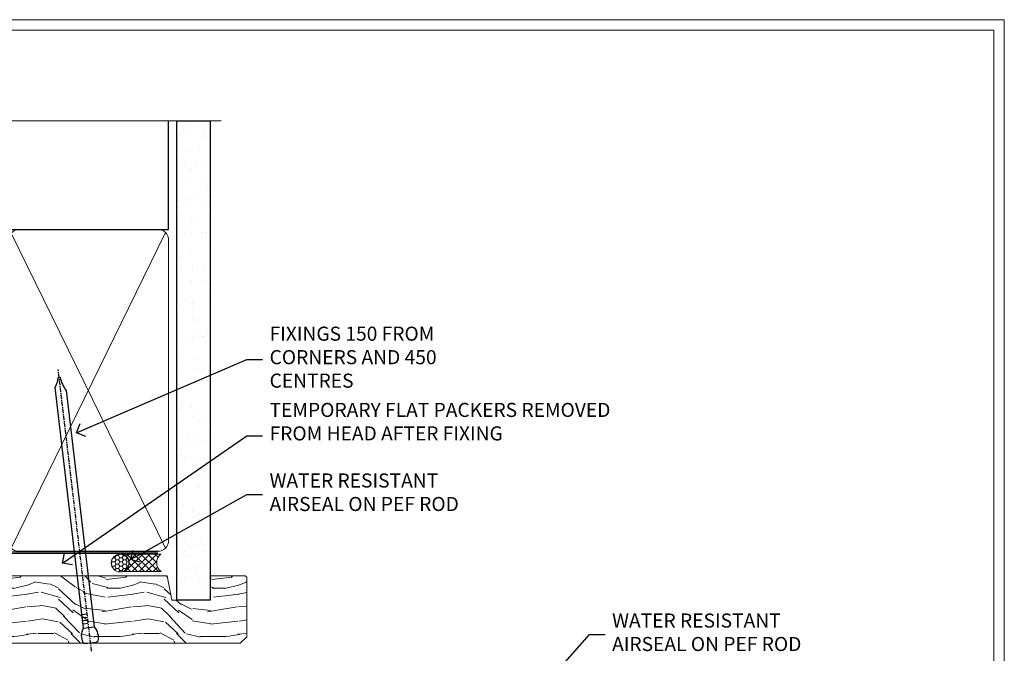
# Model space of a CAD drawing. Extents: x 2257 to 174860, y 27691 to 29841.
# Drawn here: x 15137 to 15417, y 29236 to 29416 of the extents above; entities that cross this region are included whole.
import ezdxf
from ezdxf import colors
from ezdxf.entities.mleader import LeaderData, LeaderLine
from ezdxf.math import Vec2, Vec3

# ---------------------------------------------------------------- set-up
doc = ezdxf.new("R2010")
doc.units = 0
doc.linetypes.add('CENTER', pattern=[2, 1.25, -0.25, 0.25, -0.25])
doc.linetypes.add('Dashed', pattern=[564.4444465637206, 282.2222232818604, -282.2222232818602])
doc.layers.get('Defpoints').update_dxf_attribs({"color": 8})
doc.layers.add('Aluminium Systems Ltd Joinery Detail', color=7, linetype='Continuous')
doc.layers.add('Aluminium Systems Ltd Notes', color=7, linetype='Continuous')
doc.layers.add('Viewport', color=7, linetype='Continuous', plot=False)
doc.styles.get("Standard").update_dxf_attribs({"font": 'arial.ttf'})

# ---------------------------------------------------------------- blocks, each defined once
blk = doc.blocks.new('Page Layout')
at = {"layer": 'Aluminium Systems Ltd Joinery Detail', "color": 8, "lineweight": 5}
blk.add_lwpolyline([(0, 730.131892914731), (0, 0), (553.0825377109722, 0), (553.0825377109722, 730.131892914731)], close=True, dxfattribs=at)
blk = doc.blocks.new('_Open90')
at = {"color": 0, "linetype": 'ByBlock', "lineweight": -2}
for p, q in [((0, 0), (-1, 0)), ((-0.5, 0.5), (0, 0)), ((0, 0), (-0.5, -0.5))]:
    blk.add_line(p, q, dxfattribs=at)
blk = doc.blocks.new('140mm Framing Head')
h = blk.add_hatch()
h.set_pattern_fill('AR-SAND', color=0, scale=0.15)
h.set_pattern_definition([(37.50000000000001, (59.40880000000152, 87.83239378450207), (-0.2400046943976069, 7.341198559940135), [0, -5.791200000000001, 0, -6.476999999999999, 0, -6.191249999999999]), (7.499999999999991, (59.40880000000152, 87.83239378450207), (6.74284924707004, 10.75237650852531), [0, -3.124199999999996, 0, -5.219699999999991, 0, -2.000249999999995]), (327.5, (54.72250000000167, 87.83239378450207), (11.86488555362187, 0.02155777017818536), [0, -1.905, 0, -6.858, 0, -8.9535]), (317.5, (54.72250000000167, 87.83239378450207), (11.45334678708446, 3.343939848858243), [0, -0.9524999999999999, 0, -4.495799999999999, 0, -5.1435])])
h.paths.add_polyline_path([(230.6136284965064, 87.85822593208059), (221.1136391138521, 87.85822593208059), (221.1136391138507, -47.32776445683294), (230.613628496505, -47.32776445683294)])
at = {"color": 0, "linetype": 'Dashed'}
blk.add_line((79.90702482397273, 57.89868654080101), (79.90702482397273, 88.77082494930164), dxfattribs=at)
for p, q in [((218.8134264280379, 57.89868654080055, -1.000000000000014), (218.8134264280379, 88.77082494930119, -1)), ((79.90702482397273, 57.89868654080101), (218.8134264280379, 57.89868654080055, -1.000000000000014))]:
    blk.add_line(p, q)
at = {"color": 0}
blk.add_lwpolyline([(230.6136284965064, -47.32776445683294), (221.1136391138521, -47.32776445683294), (221.1136391138521, 88.77082494930164), (230.6136284965064, 88.77082494930164)], close=True, dxfattribs=at)
at = {"layer": 'Aluminium Systems Ltd Joinery Detail', "lineweight": 5}
for p, q in [((80.79699455334821, -32.57603067388845), (122.3475801378945, 57.00871681142553, -1.000000000000014)), ((80.79699455334821, 57.00871681142553), (122.3475801378945, -32.57603067388845, -1.000000000000014)), ((124.1275195966455, -32.57603067388845, -1.000000000000014), (172.3159946267865, 56.83464481719238, -1.000000000000014)), ((124.1591051077539, 56.83464481719238, -1.000000000000014), (172.3475801378945, -32.57603067388845, -1.000000000000014)), ((174.1275195966455, -32.57603067388845, -1.000000000000014), (217.9234566986629, 57.00871681142598, -1.000000000000014)), ((174.1591051077539, 56.83464481719238, -1.000000000000014), (217.9234566986624, -32.57603067388891, -1.000000000000014))]:
    blk.add_line(p, q, dxfattribs=at)
at = {"layer": 'Aluminium Systems Ltd Joinery Detail', "linetype": 'Continuous', "lineweight": 5, "ltscale": 0.12, "elevation": -1.000000000000011}
blk.add_lwpolyline([(233.7401907246108, 88.77082494930164), (124.8667364345029, 88.77082494930164), (123.9630260260174, 85.33692123026503), (122.6964327626492, 92.75494613802675), (121.659069568138, 88.77082494930164), (13.52853329057143, 88.77082494930164)], dxfattribs=at)
at = {"layer": 'Aluminium Systems Ltd Joinery Detail', "linetype": 'Dashed', "lineweight": 5, "ltscale": 0.01, "const_width": 0.25, "elevation": -0.7500000000000004}
blk.add_lwpolyline([(79.7674161110508, 88.77082494930164), (79.7674161110508, -30.42745368312899, 0.419605444872941), (82.93272536742461, -33.60086177417497), (215.7748797079025, -33.60086177417543)], format="xyb", dxfattribs=at)
at = {"layer": 'Aluminium Systems Ltd Joinery Detail', "linetype": 'CENTER', "lineweight": 5, "ltscale": 3, "const_width": 0.5, "elevation": -0.5000000000000004}
blk.add_lwpolyline([(79.3859472348231, 83.43395158655267), (79.3859472348231, -30.42745368312944, 0.432947859436594), (82.9311708608202, -33.99719654338423), (215.7748797079025, -33.99719654338514)], format="xyb", dxfattribs=at)
at = {"layer": 'Aluminium Systems Ltd Joinery Detail', "lineweight": 5, "elevation": -1.000000000000011}
for points in [[(123.23754986727, -28.31916105400387), (123.23754986727, 54.86013982066515, 0.4142135623730958), (120.199003147135, 57.89868654080101), (82.94557154410859, 57.89868654080101, 0.4142135623730941), (79.90702482397273, 54.86013982066561), (79.90702482397273, -28.31916105400342)], [(173.23754986727, -28.52744639400362), (173.23754986727, 54.65185448066541, 0.368185424138678), (170.199003147135, 57.89868654080101), (126.2760965874058, 57.89868654080101, 0.3681854241386793), (123.23754986727, 54.65185448066541), (123.23754986727, -28.52744639400362)], [(218.8134264280379, -28.52744639400407), (218.8134264280379, 54.86013982066561, 0.4142135623732265), (215.7748797079025, 57.89868654080055), (176.2760965874058, 57.89868654080101, 0.3681854241386793), (173.23754986727, 54.65185448066541), (173.23754986727, -28.52744639400362)], [(123.23754986727, 52.75184719154049), (123.23754986727, -30.42745368312853, -0.4142135623730958), (120.199003147135, -33.46600040326439), (82.94557154410859, -33.46600040326393, -0.4142135623730941), (79.90702482397273, -30.42745368312808), (79.90702482397273, 52.75184719154095)], [(173.23754986727, 52.75184719154049), (173.23754986727, -30.42745368312853, -0.4142135623730958), (170.199003147135, -33.46600040326439), (126.2760965874058, -33.46600040326439, -0.4142135623730941), (123.23754986727, -30.42745368312853), (123.23754986727, 52.75184719154049)], [(218.8134264280379, 52.75184719154004), (218.8134264280379, -30.42745368312899, -0.4142135623730958), (215.7748797079025, -33.46600040326484), (176.2760965874058, -33.46600040326439, -0.4142135623730941), (173.23754986727, -30.42745368312853), (173.23754986727, 52.75184719154049)]]:
    blk.add_lwpolyline(points, format="xyb", dxfattribs=at)
blk = doc.blocks.new('Nail 75 JH')
at = {"linetype": 'CENTER'}
blk.add_line((0, 2.300118051928621), (0, -78.25849807356508), dxfattribs=at)
for p, q in [((1.5, -4.488319011024487), (-1.5, -4.488319011024458)), ((1.499999999999886, -5.730112436134704), (0.1255879953777708, -5.730112436134732)), ((1.499999999999886, -6.600592455787137), (0.1255879953777708, -6.600592455787137)), ((1.499999999999886, -7.471072475439541), (0.1255879953777708, -7.471072475439541)), ((1.499999999999886, -8.341552495091946), (0.1255879953778276, -8.341552495091946))]:
    blk.add_line(p, q)
blk.add_lwpolyline([(-1.5, -4.488319011024458, -0.2475267649991796), (-2.057234792368547, -0.3562033463117587, -0.331135080274166), (-1.578358480166685, 0), (1.578358480166685, 0, -0.331135080274166), (2.057234792368547, -0.3562033463117587, -0.2475267649991796), (1.499999999999886, -4.488319011024487), (1.5, -73.20877276569331, 0.1245641564323093), (0.2845258915276077, -75.96790802185205), (-0.2515467734666004, -75.96790802185205, 0.1012549879648114), (-1.5, -72.05351818931658)], format="xyb", close=True)
blk = doc.blocks.new('Fibre Cement Weatherboard CC F1G Liner Slider head')
at = {"layer": 'Aluminium Systems Ltd Joinery Detail', "lineweight": 5}
h = blk.add_hatch(dxfattribs=at)
h.set_pattern_fill('HONEY', color=256, scale=0.2211125000000359, angle=360, style=0)
h.set_pattern_definition([(0, (-429.205222133926, -267.057669407659), (1.053048281250171, 0.6079775633750983), [0.7020321875001139, -1.404064375000228]), (120, (-429.205222133926, -267.057669407659), (-1.053048155438884, 0.6079777812866397), [0.7020321875001019, -1.404064375000204]), (59.99999999999994, (-429.205222133926, -267.057669407659), (1.258112869470804e-07, 1.215955344661738), [-1.404064375000228, 0.7020321875001139])])
edge = h.paths.add_edge_path()
edge.add_arc((91.12473075465505, 3.893931989356133), 2.5, 180.0000000000001, 360.00000000000006, ccw=False)
edge.add_arc((91.12473075465505, 3.893931989356133), 2.5, 0, 180.0000000000001, ccw=False)
h = blk.add_hatch(dxfattribs=at)
h.set_pattern_fill('NET', color=256, scale=0.4422249999999999, angle=225, style=0)
h.set_pattern_definition([(315, (-1796.664473587178, 4374.705328685199), (-0.9928234407849511, -0.9928234407849515), []), (225, (-1796.664473587178, 4374.705328685199), (-0.9928234407849515, 0.9928234407849511), [])])
edge = h.paths.add_edge_path()
edge.add_line((102.7245347355802, 6.457238552215131), (91.98159791580338, 6.463793011122107))
edge.add_arc((91.14519938891772, 3.998931053238266), 2.602903564714436, 283.05461229937526, 431.25644836746125, ccw=False)
edge.add_line((91.73314243117238, 1.463298992732234), (102.7691503003607, 1.463298992732234))
edge.add_arc((104.6732964282237, 3.977479599358048), 3.153866927914105, 128.1626499734255, 232.8610770962096, ccw=False)
h = blk.add_hatch(dxfattribs=at)
h.set_pattern_fill('WOOD-3', color=256, scale=97.5, angle=30, style=0, pattern_type=2)
h.set_pattern_definition([(4.763599999999837, (529.0148601244873, -7170.87474806407), (-330.0000283895876, -29.9997459798375), [3.612479999999951, -357.6353699999959]), (348.6901, (532.6148601244868, -7170.574748064069), (120.0000225669286, -29.9999289648483), [4.58912999999999, -148.3814699999997]), (314.9999999999999, (537.1148601244868, -7171.474748064067), (-3.306523113702664e-14, -30.00000928346856), [3.39411, -39.03228]), (313.1523999999999, (539.5148601244873, -7173.87474806407), (420.0000850164654, -449.9999261252569), [6.579509999999999, -651.37185]), (347.0054000000001, (544.0148601244873, -7178.674748064072), (-270.0000230324819, 59.99992732735074), [4.002509999999999, -396.2474099999998]), (360, (547.9148601244879, -7179.574748064069), (29.99999999999997, -30.00000000000003), [7.5, -22.5]), (9.462299999999765, (555.4148601244879, -7179.574748064069), (-150.0000232108592, -29.99994417607295), [3.649649999999993, -178.8332099999998]), (5.710599999999713, (529.0148601244873, -7178.974748064067), (-269.9999827048756, -30.00003943998845), [3.014969999999958, -298.4813099999965]), (360, (532.0148601244873, -7178.674748064072), (29.99999999999997, -30.00000000000003), [4.5, -25.5]), (331.6992, (536.5148601244873, -7178.674748064072), (329.9998535928922, -180.0002662262795), [4.429439999999992, -438.5152499999991]), (307.8749999999999, (540.4148601244879, -7180.774748064068), (-120.0000559467582, 149.9999729816166), [6.841049999999986, -335.2115699999996]), (320.7106, (544.6148601244868, -7186.174748064072), (180.0000191874755, -149.9999889572949), [4.263809999999983, -422.1163199999984]), (353.6597999999999, (547.9148601244879, -7188.87474806407), (239.9999820781927, -30.00004736879107), [5.43324, -266.22831]), (11.88869999999988, (553.3148601244857, -7189.474748064067), (-419.9999190314803, -90.00031605746501), [5.82494999999993, -576.669689999991]), (6.709799999999706, (529.0148601244873, -7188.274748064068), (270.0000299325391, 29.99981643732056), [5.135159999999988, -508.3820999999992]), (356.6335, (534.1148601244868, -7187.674748064072), (479.999979659061, -30.00032890063538), [5.10881999999993, -505.7727899999929]), (326.3098999999999, (539.2148601244862, -7187.974748064067), (-59.99998673313475, 30.00004003521583), [5.408339999999997, -102.75822]), (312.5103999999999, (543.7148601244862, -7190.974748064067), (299.9997215504041, -330.0002602161362), [4.883640000000001, -483.48096]), (345.0686, (547.0148601244873, -7194.574748064069), (330.0000160477658, -89.99990861934462), [4.657259999999935, -461.0679899999936]), (360, (551.5148601244873, -7195.774748064068), (29.99999999999997, -30.00000000000003), [3.6, -26.4]), (12.99459999999981, (555.1148601244868, -7195.774748064068), (270.0000230324819, 59.99992732735004), [4.002509999999988, -396.2474099999986]), (360, (538.3148601244857, -7165.774748064068), (29.99999999999997, -30.00000000000003), [0, -30]), (136.8475999999999, (542.5148601244873, -7170.274748064068), (449.9999261252561, -420.0000850164664), [6.579509999999987, -651.3718499999991]), (153.4348999999999, (537.7148601244862, -7195.774748064068), (-29.99997473822719, 30.00003928189145), [2.68328999999997, -64.39874999999905]), (171.8698999999998, (535.3148601244857, -7194.574748064069), (-179.9999932938336, 29.99998067446644), [4.242629999999988, -207.8893799999995]), (203.1985999999998, (531.1148601244868, -7193.974748064067), (-149.9999919200123, -60.00003975794547), [2.284739999999973, -226.1884499999972]), (333.4349, (542.5148601244873, -7170.274748064068), (29.9999747382272, -30.00003928189145), [3.354089999999999, -63.72794999999999]), (353.2901999999999, (545.5148601244873, -7171.774748064068), (-270.0000299325392, 29.99981643732125), [5.135160000000001, -508.3821000000002]), (10.12469999999981, (550.6148601244868, -7172.37474806407), (509.9999636894718, 90.00025765850859), [8.532869999999988, -844.7548799999987]), (10.30479999999971, (529.0148601244873, -7167.574748064069), (180.0000288254371, 29.99984626607953), [3.354089999999962, -332.0560799999968]), (344.4759, (532.3148601244857, -7166.974748064067), (-330.0000307388759, 89.99993332816857), [5.604449999999995, -554.8417799999994]), (317.1211, (537.7148601244862, -7168.474748064067), (-390.0000237882238, 359.9999925974296), [5.731499999999945, -567.4176899999931]), (325.3047999999999, (541.9148601244879, -7172.37474806407), (299.9998277696255, -210.000258287834), [4.743419999999994, -469.5982199999992]), (350.5377, (545.8148601244857, -7175.074748064069), (150.0000232108592, -29.99994417607323), [5.474489999999994, -177.0083999999998]), (6.581899999999838, (551.2148601244862, -7175.974748064067), (-510.0000431378999, -59.99960101098861), [7.851749999999986, -777.3233999999982]), (8.130099999999889, (529.0148601244873, -7175.074748064069), (-179.9999932938336, -29.99998067446629), [4.242629999999989, -207.8893799999995]), (348.6901, (533.2148601244862, -7174.474748064067), (120.0000225669286, -29.9999289648483), [4.58912999999999, -148.3814699999997]), (317.4895999999999, (537.7148601244862, -7175.37474806407), (-330.0002602161357, 299.9997215504046), [4.88364, -483.4809599999999]), (314.9999999999999, (541.3148601244857, -7178.674748064072), (-3.306523113702664e-14, -30.00000928346856), [5.51544, -36.91098]), (342.646, (545.2148601244862, -7182.574748064069), (-390.0000605729049, 119.999835067774), [5.02892999999993, -497.862719999993]), (3.366499999999665, (550.0148601244873, -7184.074748064069), (-479.999979659061, -30.00032890063396), [5.108819999999983, -505.7727899999984]), (17.10269999999988, (555.1148601244868, -7183.774748064068), (300.0000519287099, 89.99986480290859), [4.080449999999997, -403.9636799999997]), (8.746199999999785, (529.0148601244873, -7182.574748064069), (209.9999800906905, 30.00012591172568), [3.945869999999956, -390.6425099999943]), (345.0686, (532.9148601244879, -7181.974748064067), (330.0000160477658, -89.99990861934462), [4.657259999999935, -461.0679899999936]), (327.9946, (537.4148601244879, -7183.174748064072), (-149.9999683436264, 90.000033161331), [5.66039999999999, -277.3590599999995]), (310.1009, (542.2148601244862, -7186.174748064072), (-329.9999417935546, 390.0000578863894), [7.451849999999999, -737.7326999999999]), (344.0546, (547.0148601244873, -7191.87474806407), (-120.0000037995646, 29.99999667889151), [4.368060000000001, -214.03524]), (6.008999999999801, (551.2148601244862, -7193.074748064069), (299.9999925271812, 29.99997952445504), [5.731499999999953, -567.4176899999941]), (23.19859999999977, (556.9148601244879, -7192.474748064067), (149.9999919200123, 60.00003975794549), [2.284739999999997, -226.1884499999996]), (9.462299999999765, (529.0148601244873, -7191.574748064069), (-150.0000232108592, -29.99994417607295), [3.649649999999993, -178.8332099999998]), (349.9919999999998, (532.6148601244868, -7190.974748064067), (329.9999866372434, -60.00010416469986), [5.178809999999974, -512.7014999999967]), (322.5946, (537.7148601244862, -7191.87474806407), (389.9997739494009, -300.000298578452), [6.42026999999999, -635.6077499999994]), (330.9453999999999, (542.8148601244857, -7165.774748064068), (210.0000115370904, -120.0000008159787), [3.08868, -305.78022]), (349.2156999999999, (545.5148601244873, -7167.274748064068), (-479.999985110828, 90.00001649037998), [6.413279999999984, -634.9134899999985]), (7.124999999999709, (551.8148601244857, -7168.474748064067), (-210.0000113953586, -29.99994845681877), [7.256039999999998, -234.6117])])
h.paths.add_polyline_path([(127.0757004851926, -17.05077016044015), (125.1963625143549, -18.81775777079201), (20.04999894051139, -18.81775777079201), (20.04999894051139, 0.2633009907403956), (104.4924467420233, 0.2633009907403903), (105.8238067301095, -6.609836181625724), (116.7009842625853, -6.609836181625724), (116.7009842625853, 0.2633009907403903), (126.6383590154151, 0.2633009907403903), (127.0757004851907, -0.1530924487597076)])
blk.add_line((59.05000004605654, 0), (59.05000004605699, 0.2633009907403903))
blk.add_lwpolyline([(91.70779181172566, 6.468937245237612), (102.7245347355802, 6.457238552215131, 0.4915106188759529), (102.7691503003607, 1.463298992732234), (91.73314243117238, 1.463298992732234, 0.8101017670941715)], format="xyb", close=True, dxfattribs=at)
blk.add_lwpolyline([(126.6383590154151, 0.2633009907403903), (116.7009842625853, 0.2633009907403903), (116.7009842625853, -6.609836181625724), (105.8238067301095, -6.609836181625724), (104.4924467420233, 0.2633009907403903), (20.04999894051139, 0.2633009907403938), (20.04999894051139, -18.81775777079201), (125.1963625143549, -18.81775777079201), (127.0757004851926, -17.05077016044015), (127.0757004851907, -0.1530924487597076)], close=True, dxfattribs=at)
at = {"layer": 'Aluminium Systems Ltd Joinery Detail', "lineweight": 5, "ltscale": 0.12}
blk.add_circle((91.12473075465505, 3.893931989356133), 2.5, dxfattribs=at)
at = {"layer": 'Aluminium Systems Ltd Joinery Detail', "xscale": -1, "rotation": 177.1033392743268}
blk.add_blockref('Nail 75 JH', (40.19712297066769, -18.82675212366848), dxfattribs=at)
at = {"layer": 'Aluminium Systems Ltd Joinery Detail', "rotation": 186.7683232742152}
blk.add_blockref('Nail 75 JH', (82.78170264872767, -18.82670086694088), dxfattribs=at)

msp = doc.modelspace()

# ---------------------------------------------------------------- linework, layer by layer
at = {"layer": 'Defpoints', "color": 3, "lineweight": 5}
msp.add_lwpolyline([(14857.43930032667, 29415.75745333627), (14857.43930032667, 28679.62556042154), (15416.52183803764, 28679.62556042154), (15416.52183803764, 29415.75745333627)], close=True, dxfattribs=at)

# ---------------------------------------------------------------- block references
msp.add_blockref('140mm Framing Head', (14960.43930032667, 29298.31718815388, 1.000000000000022))
at = {"color": 0}
msp.add_blockref('Fibre Cement Weatherboard CC F1G Liner Slider head', (15074.35194456059, 29257.59925987867, 1.000000000000022), dxfattribs=at)
at = {"layer": 'Viewport'}
msp.add_blockref('Page Layout', (14860.43930032667, 28682.62556042154), dxfattribs=at)
msp.add_blockref('Page Layout', (14860.43930032667, 28682.62556042154), dxfattribs=at)

# ---------------------------------------------------------------- leaders
at = {"layer": 'Aluminium Systems Ltd Notes', "color": 3, "lineweight": 5, "ltscale": 0.12}
ml = msp.add_multileader_mtext('Standard', dxfattribs=at)
ml.set_content('FIXINGS 150 FROM CORNERS AND 450 CENTRES', color=3)
ml.set_leader_properties(color=8)
ml.set_arrow_properties(name='OPEN90')
ml.build(insert=Vec2(0, 0))
ml.multileader.update_dxf_attribs({"text_left_attachment_type": 2, "text_right_attachment_type": 2})
ctx = ml.context
ctx.base_point, ctx.plane_origin = Vec3(15205.92616087151, 29319.28259514048), Vec3(14981.35911097797, 29188.24448996002)
ctx.left_attachment, ctx.right_attachment = 2, 2
notes = []
notes.append((ctx, [(0, (1, 1, 0), (15201.4613253693, 29319.28259514048), (1, 0), 4.464835502209894, [(0, [(15153.13919324783, 29298.48847116825)], 0, [])])]))
ctx.mtext.insert, ctx.mtext.width, ctx.mtext.line_spacing_style, ctx.mtext.flow_direction = Vec3(15207.92616087151, 29328.61592847381), 55.16606061165112, 2, 5
ml = msp.add_multileader_mtext('Standard', dxfattribs=at)
ml.set_content('TEMPORARY FLAT PACKERS REMOVED FROM HEAD AFTER FIXING', color=3)
ml.set_leader_properties(color=8)
ml.set_arrow_properties(name='OPEN90')
ml.build(insert=Vec2(0, 0))
ml.multileader.update_dxf_attribs({"text_left_attachment_type": 2, "text_right_attachment_type": 2})
ctx = ml.context
ctx.base_point, ctx.plane_origin = Vec3(15205.92616087151, 29297.64236114275), Vec3(15058.44465240999, 29415.18802796111)
ctx.left_attachment, ctx.right_attachment = 2, 2
notes.append((ctx, [(0, (1, 1, 0), (15201.4613253693, 29297.64236114275), (1, 0), 4.464835502209894, [(0, [(15149.15934333746, 29261.50556424277)], 0, [])])]))
ctx.mtext.insert, ctx.mtext.width, ctx.mtext.defined_height, ctx.mtext.line_spacing_style, ctx.mtext.flow_direction = Vec3(15207.92616087151, 29306.97569447608), 101.6537517503709, 9.448686068864237, 2, 5
ml = msp.add_multileader_mtext('Standard', dxfattribs=at)
ml.set_content('WATER RESISTANT\\PAIRSEAL ON PEF ROD', color=3)
ml.set_leader_properties(color=8)
ml.set_arrow_properties(name='OPEN90')
ml.build(insert=Vec2(0, 0))
ml.multileader.update_dxf_attribs({"text_left_attachment_type": 2, "text_right_attachment_type": 2})
ctx = ml.context
ctx.base_point, ctx.plane_origin = Vec3(15205.92616087151, 29280.93266550338), Vec3(15046.75273342664, 29249.54080198681)
ctx.left_attachment, ctx.right_attachment = 2, 2
notes.append((ctx, [(0, (1, 1, 0), (15201.4613253693, 29280.93266550338), (1, 0), 4.464835502209894, [(0, [(15168.409128967, 29262.48106956304)], 0, [])])]))
ctx.mtext.insert, ctx.mtext.width, ctx.mtext.line_spacing_style, ctx.mtext.flow_direction = Vec3(15207.92616087151, 29286.93266550338), 79.86544210516695, 2, 5
ml = msp.add_multileader_mtext('Standard', dxfattribs=at)
ml.set_content('WATER RESISTANT\\PAIRSEAL ON PEF ROD', color=3)
ml.set_leader_properties(color=8)
ml.set_arrow_properties(name='OPEN90')
ml.build(insert=Vec2(0, 0))
ml.multileader.update_dxf_attribs({"text_left_attachment_type": 2, "text_right_attachment_type": 2})
ctx = ml.context
ctx.base_point, ctx.plane_origin = Vec3(15303.17206385065, 29241.17788628782), Vec3(15127.1901489311, 29186.16410386795)
ctx.left_attachment, ctx.right_attachment = 2, 2
notes.append((ctx, [(0, (1, 1, 0), (15298.70722834844, 29241.17788628782), (1, 0), 4.464835502209894, [(0, [(15263.7101822292, 29201.6435370736)], 0, [])])]))
ctx.mtext.insert, ctx.mtext.width, ctx.mtext.line_spacing_style, ctx.mtext.flow_direction = Vec3(15305.17206385066, 29247.17788628782), 79.86544210516695, 2, 5
for ctx, leaders in notes:
    for number, flags, end, landing, length, lines in leaders:
        leader = LeaderData()
        leader.index, (leader.has_last_leader_line, leader.has_dogleg_vector, leader.attachment_direction) = number, flags
        leader.last_leader_point, leader.dogleg_vector, leader.dogleg_length = Vec3(end), Vec3(landing), length
        for number, points, colour, breaks in lines:
            line = LeaderLine()
            line.index, line.vertices, line.color, line.breaks = number, Vec3.list(points), colors.encode_raw_color(colour), breaks
            leader.lines.append(line)
        ctx.leaders.append(leader)

doc.saveas('drawing.dxf')
